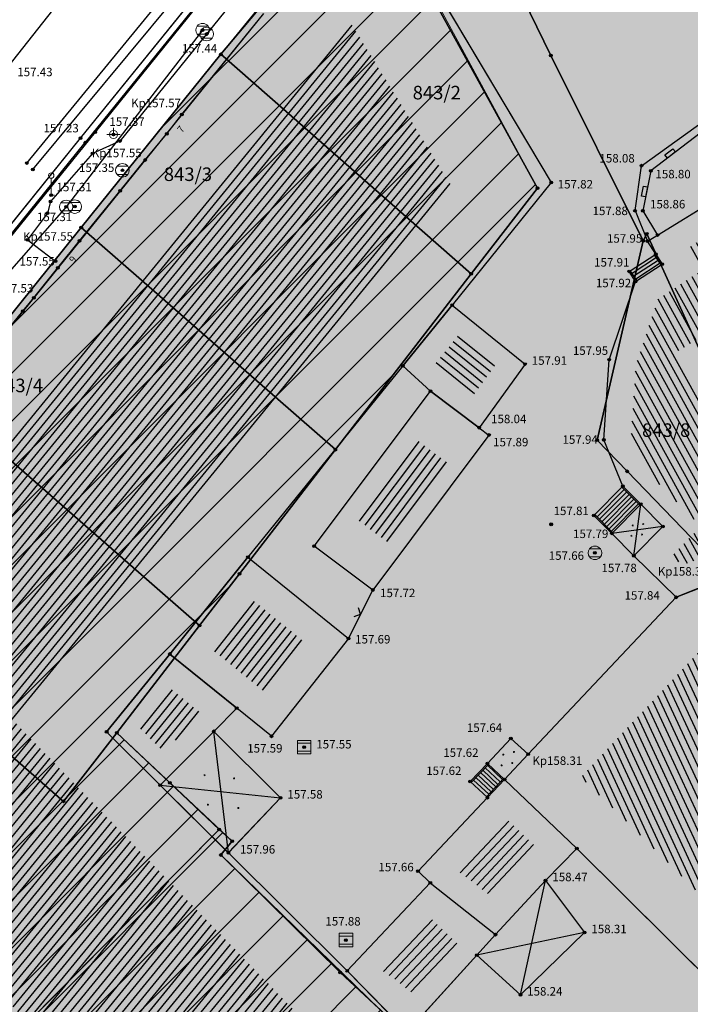
# Model space of a CAD drawing. Units: inches. Extents: x 7526394 to 7528565, y 4825980 to 4826747.
# Drawn here: x 7526659 to 7526683, y 4826426 to 4826462 of the extents above; entities that cross this region are included whole.
import ezdxf
from ezdxf.enums import TextEntityAlignment as Align

# ---------------------------------------------------------------- set-up
doc = ezdxf.new("R2010")
doc.units = ezdxf.units.IN
doc.header["$LTSCALE"] = 0.25
doc.header["$MEASUREMENT"] = 0
doc.header["$PDMODE"] = 32
doc.header["$PDSIZE"] = 0.1
for name, color, linetype, lineweight in [('00 POMOĆ', 7, 'Continuous', 0), ('101_parcele_granica', 7, 'Continuous', 30), ('103_parcele_pl', 7, 'Continuous', 30), ('objekti prethodna zastita', 6, 'Continuous', 30)]:
    doc.layers.add(name, color=color, linetype=linetype, lineweight=lineweight)
for name, color, linetype in [('102_parcele_brojevi', 7, 'Continuous'), ('104_objekti_granice', 1, 'Continuous'), ('105_objekti_pl', 7, 'Continuous'), ('106_objekti_srafure', 1, 'Continuous'), ('107_detalj_linije', 1, 'Continuous'), ('108_topografski_znaci', 1, 'Continuous'), ('109 електро', 1, 'Continuous'), ('115_katastarske_tacke', 7, 'Continuous'), ('120_detaljne_tacke', 1, 'Continuous'), ('120_detaljne_tacke_3d', 3, 'Continuous'), ('124_geo_tekst', 1, 'Continuous'), ('D_tacke_konstruisane', 1, 'Continuous'), ('kota_poda', 7, 'Continuous')]:
    doc.layers.add(name, color=color, linetype=linetype)
for name, color, linetype, true_color in [('111 фекална канализација', 7, 'Continuous', 0x992a00), ('113 топловод', 7, 'Continuous', 0xff5500), ('121_detaljne_kote', 7, 'Continuous', 0x992a00), ('127 телефон', 7, 'Continuous', 0x9900ff), ('152_stanovanje_SRAFURA', 7, 'Continuous', 0xf3e17c)]:
    doc.layers.add(name, color=color, linetype=linetype, true_color=true_color)
doc.layers.add('154_komerc.del._SRAFURA', color=7, linetype='Continuous', lineweight=30, true_color=0xfc9fb4)
doc.styles.add('CIRILICA', font='txt')
doc.styles.add('GEORGIA', font='georgia.ttf')
doc.styles.add('OZNP', font='timesi.ttf')

# ---------------------------------------------------------------- blocks, each defined once
blk = doc.blocks.new('T62-03')
at = {"layer": '108_topografski_znaci', "linetype": 'Continuous', "lineweight": 9}
for p, q in [((1, 1), (-1, 1)), ((-1, 1), (-1, -1)), ((-1, 0.6), (1, 0.6)), ((1, -1), (1, 1)), ((1, -0.6), (-1, -0.6)), ((-1, -1), (1, -1))]:
    blk.add_line(p, q, dxfattribs=at)
blk.add_circle((0, 0), 0.05, dxfattribs=at)
at = {"layer": '108_topografski_znaci', "linetype": 'Continuous'}
for points in [[(-0.05, 0), (-0.04, -0.04), (-0.04, 0.04)], [(-0.04, 0.04), (0, -0.05), (0, 0.05)], [(0, -0.05), (-0.04, 0.04), (-0.04, -0.04)], [(0, 0.05), (0.04, -0.04), (0.04, 0.04)], [(0.04, -0.04), (0, 0.05), (0, -0.05)], [(0.05, 0), (0.04, 0.04), (0.04, -0.04)]]:
    blk.add_solid(points, dxfattribs=at)
blk = doc.blocks.new('T62-04')
at = {"layer": '108_topografski_znaci', "linetype": 'Continuous', "lineweight": 9}
for p, q in [((-0.8, 0.6), (0.8, 0.6)), ((0.8, -0.6), (-0.8, -0.6))]:
    blk.add_line(p, q, dxfattribs=at)
blk.add_circle((0, 0), 0.05, dxfattribs=at)
for start, end in [(143.1301, 216.8699), (36.8699, 143.1301), (323.1301, 36.8699), (216.8699, 323.1301)]:
    blk.add_arc((0, 0), 1, start, end, dxfattribs=at)
at = {"layer": '108_topografski_znaci', "linetype": 'Continuous'}
for points in [[(-0.05, 0), (-0.04, -0.04), (-0.04, 0.04)], [(-0.04, 0.04), (0, -0.05), (0, 0.05)], [(0, -0.05), (-0.04, 0.04), (-0.04, -0.04)], [(0, 0.05), (0.04, -0.04), (0.04, 0.04)], [(0.04, -0.04), (0, 0.05), (0, -0.05)], [(0.05, 0), (0.04, 0.04), (0.04, -0.04)]]:
    blk.add_solid(points, dxfattribs=at)
blk = doc.blocks.new('T93-04')
at = {"layer": '108_topografski_znaci', "linetype": 'Continuous', "lineweight": 9}
for p, q in [((0, 2.5), (0, 0)), ((0, 0), (0.5, 0))]:
    blk.add_line(p, q, dxfattribs=at)
blk.add_circle((0, 2.9), 0.4, dxfattribs=at)
blk = doc.blocks.new('T64-43')
at = {"layer": '108_topografski_znaci', "linetype": 'Continuous', "lineweight": 9}
for p, q in [((-1, 0), (1, 0)), ((0, 1), (0, 0))]:
    blk.add_line(p, q, dxfattribs=at)
blk.add_circle((0, 0), 0.6, dxfattribs=at)
blk.add_point((0, 0), dxfattribs=at)
blk = doc.blocks.new('PIKIR')
at = {"const_width": 0.15}
blk.add_lwpolyline([(-0.07, 0, 1), (0.08, 0, 1)], format="xyb", close=True, dxfattribs=at)
blk = doc.blocks.new('CIG1000')
for p, q in [((-3, 7.5), (3, 7.5)), ((-3, -7.5), (-3, 7.5)), ((3, 7.5), (3, -7.5)), ((3, -7.5), (-3, -7.5))]:
    blk.add_line(p, q)
blk = doc.blocks.new('TK307A_1')
at = {"layer": '108_topografski_znaci'}
for points in [[(0.3, -0.75), (-0.3, -0.75), (-0.3, 0.75), (0.3, -0.75)], [(-0.3, 0.75), (0.3, 0.75), (0.3, -0.75), (-0.3, 0.75)]]:
    blk.add_solid(points, dxfattribs=at)
at = {"layer": '108_topografski_znaci', "xscale": 0.1, "yscale": 0.1, "zscale": 0.1}
blk.add_blockref('CIG1000', (0, 0), dxfattribs=at)
blk = doc.blocks.new('TK117')
at = {"layer": '108_topografski_znaci', "linetype": 'Continuous'}
for p, q in [((-0.71, 0.71), (0, 0)), ((0, 0), (0.71, 0.71))]:
    blk.add_line(p, q, dxfattribs=at)

msp = doc.modelspace()

# ---------------------------------------------------------------- hatches: boundary and pattern name
at = {"layer": '106_objekti_srafure'}
h = msp.add_hatch(dxfattribs=at)
h.set_pattern_fill('U', color=256, scale=0.25, angle=230.7252, style=0, pattern_type=0)
h.set_pattern_definition([(230.7251759262, (0, 0), (0.193529611086, -0.1582601959836), [])])
h.paths.add_polyline_path([(7526658.494, 4826436.193), (7526674.517, 4826456.101), (7526670.837, 4826462.066), (7526650.138, 4826436.546), (7526650.302, 4826434.176), (7526666.05, 4826417.715), (7526672.311, 4826421.934)])
h.paths.add_polyline_path([(7526654.624, 4826433.921), (7526656.145, 4826433.947), (7526656.132, 4826434.713), (7526654.611, 4826434.687)], flags=24)
h = msp.add_hatch(dxfattribs=at)
h.set_pattern_fill('_U', color=256, scale=0.25, angle=298.8238, style=0, pattern_type=0)
h.set_pattern_definition([(298.8238066373, (0, 0), (0.219026608432, 0.120529435404), [])])
h.paths.add_polyline_path([(7526682.197, 4826451.851), (7526683.729, 4826452.844), (7526683.376, 4826453.389), (7526683.197, 4826453.665), (7526683.6, 4826453.913), (7526684.507, 4826454.47), (7526684.803, 4826453.814), (7526686.027, 4826451.789), (7526682.751, 4826449.809), (7526685.986, 4826443.93), (7526686.283, 4826443.28), (7526683.095, 4826442.01), (7526682.718, 4826442.38), (7526683.779, 4826443.451), (7526682.51, 4826444.728), (7526681.74, 4826445.503), (7526681.203, 4826446.814), (7526681.379, 4826449.414)])
h = msp.add_hatch(dxfattribs=at)
h.set_pattern_fill('U', color=256, scale=0.25, angle=321.0146, style=0, pattern_type=0)
h.set_pattern_definition([(321.0145717408, (0, 0), (0.1572806807915, 0.194326497035), [])])
h.paths.add_polyline_path([(7526676.166, 4826449.407), (7526675.316, 4826448.225), (7526673.885, 4826449.359), (7526674.811, 4826450.504)])
h = msp.add_hatch(dxfattribs=at)
h.set_pattern_fill('U', color=256, scale=0.25, angle=53.1301, style=0, pattern_type=0)
h.set_pattern_definition([(53.1301023527, (0, 0), (-0.199999999996, 0.150000000005), [])])
h.paths.add_polyline_path([(7526673.271, 4826446.665), (7526674.384, 4826445.834), (7526672.179, 4826442.895), (7526671.068, 4826443.728)])
h = msp.add_hatch(dxfattribs=at)
h.set_pattern_fill('U', color=256, scale=0.25, angle=231.8077, style=0, pattern_type=0)
h.set_pattern_definition([(231.807742986, (0, 0), (0.19648511452, -0.154575547135), [])])
h.paths.add_polyline_path([(7526669.159, 4826439.181), (7526667.698, 4826437.325), (7526665.779, 4826438.878), (7526667.265, 4826440.714)])
h = msp.add_hatch(dxfattribs=at)
h.set_pattern_fill('_U', color=256, scale=0.25, angle=294.856, style=0, pattern_type=0)
h.set_pattern_definition([(294.856009646, (0, 0), (0.2268417520816, 0.105084820562), [])])
h.paths.add_polyline_path([(7526680.373, 4826435.286), (7526684.012, 4826439.146), (7526686.611, 4826440.181), (7526689.379, 4826434.207), (7526685.497, 4826430.437), (7526684.434, 4826429.183), (7526683.23, 4826430.378), (7526680.585, 4826433.004), (7526679.34, 4826434.19)])
h = msp.add_hatch(dxfattribs=at)
h.set_pattern_fill('U', color=256, scale=0.25, angle=231.0146, style=0, pattern_type=0)
h.set_pattern_definition([(231.0145717065, (0, 0), (0.1943264969405, -0.157280680908), [])])
h.paths.add_polyline_path([(7526664.154, 4826437.513), (7526665.352, 4826436.544), (7526663.952, 4826435.135), (7526662.997, 4826436.083)])
h = msp.add_hatch(dxfattribs=at)
h.set_pattern_fill('_U', color=256, scale=0.25, angle=46.6915, style=0, pattern_type=0)
h.set_pattern_definition([(46.691542589, (0, 0), (-0.181917879078, 0.171481442937), [])])
h.paths.add_polyline_path([(7526676.559, 4826432.697), (7526677.768, 4826431.544), (7526676.814, 4826430.537), (7526676.086, 4826429.75), (7526675.33, 4826430.35), (7526674.744, 4826430.772), (7526676.064, 4826432.173)])
h = msp.add_hatch(dxfattribs=at)
h.set_pattern_fill('_U', color=256, scale=0.25, angle=46.6915, style=0, pattern_type=0)
h.set_pattern_definition([(46.691542589, (-2.82852, -3.63156), (-0.181917879078, 0.171481442937), [])])
h.paths.add_polyline_path([(7526673.73, 4826429.066), (7526674.94, 4826427.912), (7526673.985, 4826426.905), (7526673.257, 4826426.119), (7526672.502, 4826426.719), (7526671.915, 4826427.14), (7526673.236, 4826428.541)])
at = {"layer": '154_komerc.del._SRAFURA'}
h = msp.add_hatch(color=256, dxfattribs=at)
h.dxf.hatch_style = 1
h.paths.add_polyline_path([(7526770.27, 4826466.52), (7526770.5, 4826466.5), (7526765.48, 4826471.13), (7526772.42, 4826479.75), (7526773.08, 4826484.314), (7526769.63, 4826487.21), (7526765.5, 4826485.72), (7526763.18, 4826487.74), (7526763.66, 4826491.62), (7526761.22, 4826493.7), (7526757.41, 4826492.5), (7526754.55, 4826494.74), (7526755.33, 4826498.62), (7526752.95, 4826500.6), (7526749.4, 4826499.39), (7526746.07, 4826502.13), (7526746.18, 4826503.24), (7526745.13, 4826504.1), (7526744.07, 4826503.74), (7526734.91, 4826510.71), (7526730.17, 4826514.86), (7526720.238, 4826522.82), (7526720.27, 4826522.86), (7526717.87, 4826524.93), (7526713.58, 4826519.31), (7526713.27, 4826518.13), (7526691.34, 4826491.49), (7526690.75, 4826492.37), (7526685.67, 4826486.32), (7526686.07, 4826485.71), (7526679.82, 4826477.95), (7526673.63, 4826470.27), (7526671.47, 4826467.33), (7526666.05, 4826460.88), (7526660.9, 4826454.49), (7526655.76, 4826448.11), (7526650.61, 4826441.73), (7526646.44, 4826436.56), (7526646.17, 4826433.67), (7526656.69, 4826422.9), (7526665.77, 4826413.6), (7526668.47, 4826410.7), (7526669.75, 4826407.92), (7526692.17, 4826384.97), (7526693.68, 4826382.54), (7526696.8, 4826377.41), (7526708.87, 4826366.54), (7526718.57, 4826377.39), (7526718.42, 4826377.66), (7526728.12, 4826389.28), (7526717.89, 4826398.99), (7526711.94, 4826404.68), (7526699.46, 4826416.96), (7526686.75, 4826429.17), (7526691.64, 4826433.93), (7526687.1, 4826443.59), (7526686.75, 4826443.48), (7526684.01, 4826449.33), (7526695.353, 4826456.66), (7526705.68, 4826439.13), (7526702.52, 4826434.5), (7526723.37, 4826419.06), (7526741.6, 4826405.5), (7526746.975, 4826411.736), (7526753.32, 4826419.76), (7526766.52, 4826435.59), (7526769.59, 4826439.21), (7526756.85, 4826450.06)])
at = {"layer": 'objekti prethodna zastita'}
h = msp.add_hatch(dxfattribs=at)
h.set_pattern_fill('ANSI31', color=200, scale=10)
h.set_pattern_definition([(45, (0, 0), (-0.88388347648, 0.88388347648), [])])
h.paths.add_polyline_path([(7526665.77, 4826413.6), (7526675.99, 4826421.67), (7526666.05, 4826431.33), (7526666.47, 4826431.84), (7526662.21, 4826435.84), (7526677.74, 4826455.94), (7526671.47, 4826467.533), (7526666.05, 4826460.88), (7526660.9, 4826454.49), (7526655.76, 4826448.11), (7526646.44, 4826436.56), (7526646.17, 4826433.67), (7526656.69, 4826422.9)])

# ---------------------------------------------------------------- linework, layer by layer
at = {"layer": '00 POMOĆ'}
for points in [[(7526686.92, 4826489.96), (7526678.11, 4826479.04), (7526669.48, 4826468.41), (7526660.87, 4826457.79), (7526646.29, 4826439.68), (7526642.88, 4826435.46), (7526633.47, 4826423.35), (7526627.05, 4826415.15), (7526618.77, 4826404.6), (7526611.86, 4826395.64)], [(7526692.17, 4826384.97), (7526669.75, 4826407.92), (7526668.47, 4826410.7), (7526665.77, 4826413.6), (7526656.69, 4826422.9), (7526646.17, 4826433.67), (7526646.44, 4826436.56), (7526650.61, 4826441.73), (7526655.76, 4826448.11), (7526660.9, 4826454.49), (7526666.05, 4826460.88), (7526671.47, 4826467.33), (7526673.63, 4826470.27), (7526679.82, 4826477.95), (7526686.07, 4826485.71)]]:
    msp.add_lwpolyline(points, dxfattribs=at)
msp.add_lwpolyline([(7526665.77, 4826413.6), (7526675.99, 4826421.67), (7526666.05, 4826431.33), (7526666.47, 4826431.84), (7526662.21, 4826435.84), (7526677.74, 4826455.94), (7526671.47, 4826467.533), (7526666.05, 4826460.88), (7526660.9, 4826454.49), (7526655.76, 4826448.11), (7526646.44, 4826436.56), (7526646.17, 4826433.67), (7526656.69, 4826422.9)], close=True, dxfattribs=at)
at = {"layer": '101_parcele_granica'}
for p, q in [((7526673.63, 4826470.27), (7526678.23, 4826460.84)), ((7526666.05, 4826460.88), (7526671.47, 4826467.33)), ((7526677.74, 4826455.94), (7526671.47, 4826467.33)), ((7526660.9, 4826454.49), (7526666.05, 4826460.88)), ((7526675.29, 4826452.78), (7526666.05, 4826460.88)), ((7526678.23, 4826460.84), (7526681.64, 4826454)), ((7526675.29, 4826452.78), (7526677.74, 4826455.94)), ((7526660.9, 4826454.49), (7526655.76, 4826448.11)), ((7526670.28, 4826446.29), (7526660.9, 4826454.49)), ((7526681.78, 4826454.26), (7526681.64, 4826454)), ((7526684.01, 4826449.33), (7526681.78, 4826454.26)), ((7526681.64, 4826454), (7526679.94, 4826446.64)), ((7526670.28, 4826446.29), (7526675.29, 4826452.78)), ((7526655.76, 4826448.11), (7526665.27, 4826439.8)), ((7526679.94, 4826446.64), (7526681.05, 4826445.49)), ((7526666.74, 4826441.71), (7526670.28, 4826446.29)), ((7526681.05, 4826445.49), (7526684.1, 4826442.34)), ((7526650.61, 4826441.73), (7526660.25, 4826433.31)), ((7526665.27, 4826439.8), (7526666.74, 4826441.71)), ((7526665.27, 4826439.8), (7526662.21, 4826435.84)), ((7526660.25, 4826433.31), (7526662.21, 4826435.84)), ((7526662.21, 4826435.84), (7526664.17, 4826433.99)), ((7526664.17, 4826433.99), (7526665.99, 4826432.27)), ((7526656.69, 4826422.9), (7526665.99, 4826432.27)), ((7526665.99, 4826432.27), (7526666.47, 4826431.84)), ((7526666.47, 4826431.84), (7526666.05, 4826431.33)), ((7526666.05, 4826431.33), (7526670.46, 4826426.99)), ((7526670.46, 4826426.99), (7526674.13, 4826423.58))]:
    msp.add_line(p, q, dxfattribs=at)
at = {"layer": '103_parcele_pl'}
for points in [[(7526615.83, 4826396.72), (7526623.43, 4826406.01), (7526623.71, 4826406.54), (7526626.17, 4826411.25), (7526635.34, 4826422.72), (7526637.03, 4826422.67), (7526637.86, 4826424.68), (7526646.44, 4826436.56), (7526650.61, 4826441.73), (7526655.76, 4826448.11), (7526660.9, 4826454.49), (7526666.05, 4826460.88), (7526671.47, 4826467.33), (7526673.63, 4826470.27), (7526677.37, 4826474.65), (7526679.82, 4826477.95), (7526686.07, 4826485.71)], [(7526684.1, 4826442.34), (7526681.05, 4826445.49), (7526679.94, 4826446.64), (7526681.64, 4826454), (7526678.23, 4826460.84), (7526673.63, 4826470.27)], [(7526671.47, 4826467.33), (7526677.74, 4826455.94), (7526675.29, 4826452.78), (7526670.28, 4826446.29), (7526666.74, 4826441.71), (7526665.27, 4826439.8), (7526662.21, 4826435.84), (7526664.17, 4826433.99), (7526665.99, 4826432.27), (7526666.47, 4826431.84), (7526666.05, 4826431.33), (7526670.46, 4826426.99), (7526674.13, 4826423.58), (7526675.99, 4826421.67), (7526676.04, 4826421.62), (7526674.48, 4826420.48), (7526677.62, 4826417.36), (7526682.01, 4826412.98), (7526686.01, 4826408.99)]]:
    msp.add_lwpolyline(points, dxfattribs=at)
for points in [[(7526679.82, 4826477.95), (7526677.37, 4826474.65), (7526673.63, 4826470.27), (7526678.23, 4826460.84), (7526681.64, 4826454), (7526681.78, 4826454.26), (7526684.01, 4826449.33), (7526687.09, 4826451.2), (7526692.58, 4826454.54), (7526691.29, 4826457.08), (7526691.13, 4826457.4), (7526686.06, 4826466.77)], [(7526675.29, 4826452.78), (7526677.74, 4826455.94), (7526671.47, 4826467.33), (7526666.05, 4826460.88)], [(7526660.9, 4826454.49), (7526670.28, 4826446.29), (7526675.29, 4826452.78), (7526666.05, 4826460.88)], [(7526655.76, 4826448.11), (7526665.27, 4826439.8), (7526666.74, 4826441.71), (7526670.28, 4826446.29), (7526660.9, 4826454.49)], [(7526681.64, 4826454), (7526679.94, 4826446.64), (7526681.05, 4826445.49), (7526684.1, 4826442.34), (7526686.24, 4826444.56), (7526684.01, 4826449.33), (7526681.78, 4826454.26)], [(7526650.61, 4826441.73), (7526660.25, 4826433.31), (7526662.21, 4826435.84), (7526665.27, 4826439.8), (7526655.76, 4826448.11)], [(7526666.47, 4826431.84), (7526665.99, 4826432.27), (7526656.69, 4826422.9), (7526665.77, 4826413.6), (7526670.76, 4826417.54), (7526674.48, 4826420.48), (7526676.04, 4826421.62), (7526675.99, 4826421.67), (7526674.13, 4826423.58), (7526670.46, 4826426.99), (7526666.05, 4826431.33)]]:
    msp.add_lwpolyline(points, close=True, dxfattribs=at)
at = {"layer": '104_objekti_granice'}
for p, q in [((7526671.606, 4826467.294), (7526678.25, 4826456.15)), ((7526664.61, 4826458.66), (7526667.641, 4826462.386)), ((7526664.06, 4826457.95), (7526664.61, 4826458.66)), ((7526663.26, 4826456.98), (7526664.06, 4826457.95)), ((7526662.337, 4826455.841), (7526663.26, 4826456.98)), ((7526678.25, 4826456.15), (7526674.59, 4826451.627)), ((7526660.84, 4826453.997), (7526662.337, 4826455.841)), ((7526682.176, 4826454.211), (7526684.951, 4826455.917)), ((7526660.038, 4826452.999), (7526660.84, 4826453.997)), ((7526681.8, 4826453.98), (7526682.176, 4826454.211)), ((7526682.105, 4826453.509), (7526681.8, 4826453.98)), ((7526681.12, 4826452.87), (7526682.105, 4826453.509)), ((7526682.345, 4826453.139), (7526682.105, 4826453.509)), ((7526659.15, 4826451.89), (7526660.038, 4826452.999)), ((7526681.36, 4826452.5), (7526681.12, 4826452.87)), ((7526681.36, 4826452.5), (7526682.345, 4826453.139)), ((7526680.39, 4826449.61), (7526681.36, 4826452.5)), ((7526658.74, 4826451.4), (7526659.15, 4826451.89)), ((7526658.106, 4826450.614), (7526658.74, 4826451.4)), ((7526674.59, 4826451.627), (7526672.773, 4826449.383)), ((7526674.59, 4826451.627), (7526677.28, 4826449.45)), ((7526680.19, 4826446.65), (7526680.39, 4826449.61)), ((7526672.773, 4826449.383), (7526667.055, 4826442.318)), ((7526673.79, 4826448.45), (7526672.773, 4826449.383)), ((7526677.28, 4826449.45), (7526675.592, 4826447.101)), ((7526669.5, 4826442.73), (7526673.79, 4826448.45)), ((7526673.79, 4826448.45), (7526675.592, 4826447.101)), ((7526675.592, 4826447.101), (7526675.95, 4826446.83)), ((7526675.95, 4826446.83), (7526671.66, 4826441.11)), ((7526680.89, 4826444.94), (7526680.19, 4826446.65)), ((7526679.82, 4826443.86), (7526680.89, 4826444.94)), ((7526681.55, 4826444.28), (7526680.89, 4826444.94)), ((7526680.48, 4826443.2), (7526681.55, 4826444.28)), ((7526682.37, 4826443.45), (7526681.55, 4826444.28)), ((7526680.48, 4826443.2), (7526679.82, 4826443.86)), ((7526681.3, 4826442.37), (7526682.37, 4826443.45)), ((7526681.3, 4826442.37), (7526680.48, 4826443.2)), ((7526671.66, 4826441.11), (7526669.5, 4826442.73)), ((7526682.86, 4826440.84), (7526687.63, 4826442.74)), ((7526667.055, 4826442.318), (7526664.166, 4826438.748)), ((7526667.055, 4826442.318), (7526670.76, 4826439.32)), ((7526682.86, 4826440.84), (7526681.3, 4826442.37)), ((7526682.86, 4826440.84), (7526677.4, 4826435.05)), ((7526670.76, 4826439.32), (7526667.92, 4826435.71)), ((7526664.166, 4826438.748), (7526661.838, 4826435.872)), ((7526666.637, 4826436.748), (7526664.166, 4826438.748)), ((7526666.637, 4826436.748), (7526665.789, 4826435.894)), ((7526667.92, 4826435.71), (7526666.637, 4826436.748)), ((7526661.838, 4826435.872), (7526663.816, 4826433.907)), ((7526665.789, 4826435.894), (7526663.816, 4826433.907)), ((7526665.789, 4826435.894), (7526668.26, 4826433.44)), ((7526676.76, 4826435.63), (7526675.89, 4826434.71)), ((7526677.4, 4826435.05), (7526676.76, 4826435.63)), ((7526677.4, 4826435.05), (7526676.521, 4826434.115)), ((7526675.89, 4826434.71), (7526675.26, 4826434.04)), ((7526675.89, 4826434.71), (7526676.521, 4826434.115)), ((7526675.26, 4826434.04), (7526675.89, 4826433.446)), ((7526676.521, 4826434.115), (7526675.89, 4826433.446)), ((7526676.521, 4826434.115), (7526679.19, 4826431.57)), ((7526663.816, 4826433.907), (7526666.33, 4826431.41)), ((7526668.26, 4826433.44), (7526666.33, 4826431.41)), ((7526675.89, 4826433.446), (7526673.33, 4826430.73)), ((7526670.72, 4826427.05), (7526666.33, 4826431.41)), ((7526678.04, 4826430.39), (7526679.19, 4826431.57)), ((7526679.19, 4826431.57), (7526684.56, 4826426.24)), ((7526673.785, 4826430.301), (7526673.33, 4826430.73)), ((7526670.72, 4826427.05), (7526673.785, 4826430.301)), ((7526673.785, 4826430.301), (7526676.19, 4826428.39)), ((7526676.19, 4826428.39), (7526678.04, 4826430.39)), ((7526676.19, 4826428.39), (7526678.04, 4826430.39)), ((7526678.04, 4826430.39), (7526679.48, 4826428.47)), ((7526679.48, 4826428.47), (7526677.11, 4826426.17)), ((7526675.501, 4826427.631), (7526676.19, 4826428.39)), ((7526675.501, 4826427.631), (7526676.19, 4826428.39)), ((7526672.93, 4826424.8), (7526675.501, 4826427.631)), ((7526677.11, 4826426.17), (7526675.501, 4826427.631)), ((7526670.72, 4826427.05), (7526672.93, 4826424.8))]:
    msp.add_line(p, q, dxfattribs=at)
at = {"layer": '105_objekti_pl'}
for points in [[(7526671.606, 4826467.294), (7526678.25, 4826456.15), (7526674.59, 4826451.627), (7526672.773, 4826449.383), (7526667.055, 4826442.318), (7526664.166, 4826438.748), (7526661.838, 4826435.872), (7526663.816, 4826433.907), (7526666.33, 4826431.41), (7526670.72, 4826427.05), (7526672.93, 4826424.8)], [(7526655.397, 4826424.506), (7526646.46, 4826433.73), (7526646.61, 4826436.41), (7526647.589, 4826437.62), (7526647.699, 4826437.756), (7526648.14, 4826438.3), (7526650.034, 4826440.651), (7526650.742, 4826441.531), (7526651.658, 4826442.659), (7526653.427, 4826444.833), (7526654.487, 4826446.128), (7526667.641, 4826462.386)], [(7526674.59, 4826451.627), (7526677.28, 4826449.45), (7526675.592, 4826447.101), (7526673.79, 4826448.45), (7526672.773, 4826449.383), (7526674.59, 4826451.627)], [(7526669.5, 4826442.73), (7526673.79, 4826448.45), (7526675.592, 4826447.101), (7526675.95, 4826446.83), (7526671.66, 4826441.11), (7526669.5, 4826442.73)], [(7526687.63, 4826442.74), (7526691.79, 4826433.76), (7526686.96, 4826429.07), (7526684.56, 4826426.24), (7526684.436, 4826426.363), (7526679.19, 4826431.57), (7526676.521, 4826434.115), (7526675.89, 4826434.71), (7526676.76, 4826435.63), (7526677.4, 4826435.05), (7526682.86, 4826440.84)], [(7526667.055, 4826442.318), (7526670.76, 4826439.32), (7526667.92, 4826435.71), (7526666.637, 4826436.748), (7526664.166, 4826438.748), (7526667.055, 4826442.318)], [(7526661.838, 4826435.872), (7526664.166, 4826438.748), (7526666.637, 4826436.748), (7526665.789, 4826435.894), (7526663.816, 4826433.907), (7526661.838, 4826435.872)], [(7526678.04, 4826430.39), (7526679.19, 4826431.57), (7526676.521, 4826434.115), (7526675.89, 4826434.71), (7526675.26, 4826434.04), (7526675.89, 4826433.446), (7526673.33, 4826430.73), (7526673.785, 4826430.301), (7526676.19, 4826428.39), (7526678.04, 4826430.39)], [(7526678.04, 4826430.39), (7526679.19, 4826431.57), (7526676.521, 4826434.115), (7526675.89, 4826434.71), (7526675.26, 4826434.04), (7526675.89, 4826433.446), (7526673.33, 4826430.73), (7526673.785, 4826430.301), (7526676.19, 4826428.39), (7526678.04, 4826430.39)], [(7526672.93, 4826424.8), (7526670.72, 4826427.05), (7526673.785, 4826430.301), (7526676.19, 4826428.39), (7526675.501, 4826427.631), (7526672.93, 4826424.8)], [(7526672.93, 4826424.8), (7526670.72, 4826427.05), (7526673.785, 4826430.301), (7526676.19, 4826428.39), (7526675.501, 4826427.631), (7526672.93, 4826424.8)]]:
    msp.add_lwpolyline(points, dxfattribs=at)
for points in [[(7526687.63, 4826442.74), (7526682.86, 4826440.84), (7526681.3, 4826442.37), (7526680.48, 4826443.2), (7526679.82, 4826443.86), (7526680.89, 4826444.94), (7526680.19, 4826446.65), (7526680.39, 4826449.61), (7526681.36, 4826452.5), (7526681.12, 4826452.87), (7526682.105, 4826453.509), (7526681.8, 4826453.98), (7526682.176, 4826454.211), (7526684.951, 4826455.917), (7526685.69, 4826454.28), (7526687.4, 4826451.45), (7526684.09, 4826449.45), (7526686.88, 4826444.38)], [(7526664.166, 4826438.748), (7526666.637, 4826436.748), (7526665.789, 4826435.894), (7526668.26, 4826433.44), (7526666.325, 4826431.415), (7526663.816, 4826433.907), (7526661.838, 4826435.872)], [(7526677.11, 4826426.17), (7526675.501, 4826427.631), (7526676.19, 4826428.39), (7526678.04, 4826430.39), (7526679.48, 4826428.47)], [(7526677.11, 4826426.17), (7526675.501, 4826427.631), (7526676.19, 4826428.39), (7526678.04, 4826430.39), (7526679.48, 4826428.47)]]:
    msp.add_lwpolyline(points, close=True, dxfattribs=at)
at = {"layer": '106_objekti_srafure'}
for p, q in [((7526681.3, 4826442.37), (7526681.55, 4826444.28)), ((7526682.37, 4826443.45), (7526680.48, 4826443.2)), ((7526666.33, 4826431.41), (7526665.789, 4826435.894)), ((7526663.816, 4826433.907), (7526668.26, 4826433.44)), ((7526677.11, 4826426.17), (7526678.04, 4826430.39)), ((7526679.48, 4826428.47), (7526675.501, 4826427.631))]:
    msp.add_line(p, q, dxfattribs=at)
at = {"layer": '107_detalj_linije'}
for p, q in [((7526660.87, 4826457.79), (7526669.48, 4826468.41)), ((7526669.63, 4826468.26), (7526661.05, 4826457.62)), ((7526681.58, 4826456.77), (7526685.16, 4826459.34)), ((7526685.275, 4826459.145), (7526681.92, 4826456.58)), ((7526646.29, 4826439.68), (7526660.87, 4826457.79)), ((7526646.42, 4826439.56), (7526661.05, 4826457.62)), ((7526681.34, 4826455.11), (7526681.58, 4826456.77)), ((7526681.92, 4826456.58), (7526681.63, 4826455.1)), ((7526681.34, 4826455.11), (7526681.8, 4826453.98)), ((7526681.63, 4826455.1), (7526682.176, 4826454.211)), ((7526670.76, 4826439.32), (7526671.66, 4826441.11))]:
    msp.add_line(p, q, dxfattribs=at)
at = {"layer": '108_topografski_znaci'}
for p, q in [((7526682.131, 4826453.377), (7526681.23, 4826452.792)), ((7526682.199, 4826453.272), (7526681.298, 4826452.687)), ((7526682.303, 4826453.112), (7526682.063, 4826453.482)), ((7526682.105, 4826453.509), (7526682.345, 4826453.139)), ((7526681.402, 4826452.527), (7526681.162, 4826452.897)), ((7526682.268, 4826453.167), (7526681.366, 4826452.583)), ((7526681.36, 4826452.5), (7526681.402, 4826452.527)), ((7526680.943, 4826444.816), (7526679.944, 4826443.807)), ((7526681.515, 4826444.244), (7526680.855, 4826444.904)), ((7526681.032, 4826444.728), (7526680.032, 4826443.719)), ((7526681.12, 4826444.639), (7526680.12, 4826443.63)), ((7526681.208, 4826444.551), (7526680.209, 4826443.542)), ((7526681.297, 4826444.463), (7526680.297, 4826443.454)), ((7526681.385, 4826444.374), (7526680.386, 4826443.365)), ((7526681.474, 4826444.286), (7526680.474, 4826443.277)), ((7526680.515, 4826443.236), (7526679.855, 4826443.896)), ((7526680.48, 4826443.2), (7526680.515, 4826443.236)), ((7526675.927, 4826434.675), (7526675.296, 4826434.006)), ((7526675.891, 4826434.709), (7526675.927, 4826434.675)), ((7526676.454, 4826434.117), (7526675.897, 4826434.642)), ((7526676.111, 4826433.753), (7526675.554, 4826434.279)), ((7526676.197, 4826433.844), (7526675.639, 4826434.37)), ((7526676.282, 4826433.935), (7526675.725, 4826434.46)), ((7526676.368, 4826434.026), (7526675.811, 4826434.551)), ((7526675.94, 4826433.571), (7526675.382, 4826434.097)), ((7526676.025, 4826433.662), (7526675.468, 4826434.188)), ((7526676.485, 4826434.149), (7526675.854, 4826433.48)), ((7526675.89, 4826433.446), (7526676.521, 4826434.115))]:
    msp.add_line(p, q, dxfattribs=at)
at = {"layer": '109 електро'}
for p, q in [((7526677.35, 4826477.76), (7526661.41, 4826458.01)), ((7526661.41, 4826458.01), (7526645.08, 4826437.82))]:
    msp.add_line(p, q, dxfattribs=at)
msp.add_point((7526661.41, 4826458.01), dxfattribs=at)
at = {"layer": '111 фекална канализација'}
for p, q in [((7526667.941, 4826472.759), (7526651.669, 4826452.192)), ((7526665.38, 4826461.773), (7526660.342, 4826455.248)), ((7526660.342, 4826455.248), (7526655.551, 4826449.797))]:
    msp.add_line(p, q, dxfattribs=at)
for p in [(7526665.38, 4826461.773), (7526660.342, 4826455.248)]:
    msp.add_point(p, dxfattribs=at)
at = {"layer": '113 топловод'}
for p, q in [((7526658.888, 4826456.868), (7526671.42, 4826472.116)), ((7526658.888, 4826456.868), (7526671.42, 4826472.116)), ((7526659.113, 4826456.625), (7526672.019, 4826472.155)), ((7526659.113, 4826456.625), (7526672.019, 4826472.155))]:
    msp.add_line(p, q, dxfattribs=at)
for p in [(7526658.888, 4826456.868), (7526658.888, 4826456.868), (7526659.113, 4826456.625), (7526659.113, 4826456.625)]:
    msp.add_point(p, dxfattribs=at)
at = {"layer": '115_katastarske_tacke'}
for p in [(7526666.05, 4826460.88), (7526678.23, 4826460.84), (7526677.74, 4826455.94), (7526660.9, 4826454.49), (7526681.78, 4826454.26), (7526681.64, 4826454), (7526675.29, 4826452.78), (7526679.94, 4826446.64), (7526670.28, 4826446.29), (7526681.05, 4826445.49), (7526666.74, 4826441.71), (7526665.27, 4826439.8), (7526662.21, 4826435.84), (7526664.17, 4826433.99), (7526660.25, 4826433.31), (7526665.99, 4826432.27), (7526666.47, 4826431.84), (7526666.05, 4826431.33), (7526670.46, 4826426.99)]:
    msp.add_point(p, dxfattribs=at)
at = {"layer": '120_detaljne_tacke'}
for p in [(7526665.53, 4826461.63), (7526664.61, 4826458.66), (7526662.09, 4826457.92), (7526664.06, 4826457.95), (7526660.87, 4826457.79), (7526661.05, 4826457.62), (7526663.26, 4826456.98), (7526681.58, 4826456.77), (7526662.42, 4826456.6), (7526681.92, 4826456.58), (7526678.25, 4826456.15), (7526659.79, 4826455.68), (7526662.337, 4826455.841), (7526660.66, 4826455.26), (7526681.34, 4826455.11), (7526681.63, 4826455.1), (7526682.176, 4826454.211), (7526660.84, 4826453.997), (7526681.8, 4826453.98), (7526660.038, 4826452.999), (7526681.12, 4826452.87), (7526681.36, 4826452.5), (7526659.15, 4826451.89), (7526658.74, 4826451.4), (7526680.39, 4826449.61), (7526677.28, 4826449.45), (7526675.592, 4826447.101), (7526675.95, 4826446.83), (7526680.19, 4826446.65), (7526679.82, 4826443.86), (7526682.37, 4826443.45), (7526680.48, 4826443.2), (7526679.86, 4826442.48), (7526681.3, 4826442.37), (7526671.66, 4826441.11), (7526682.86, 4826440.84), (7526670.76, 4826439.32), (7526667.92, 4826435.71), (7526676.76, 4826435.63), (7526669.13, 4826435.31), (7526677.4, 4826435.05), (7526675.89, 4826434.71), (7526675.26, 4826434.04), (7526668.26, 4826433.44), (7526666.33, 4826431.41), (7526679.19, 4826431.57), (7526673.33, 4826430.73), (7526678.04, 4826430.39), (7526679.48, 4826428.47), (7526670.67, 4826428.19), (7526676.19, 4826428.39), (7526670.72, 4826427.05), (7526677.11, 4826426.17)]:
    msp.add_point(p, dxfattribs=at)
at = {"layer": '120_detaljne_tacke_3d'}
for p in [(7526665.53, 4826461.63), (7526664.61, 4826458.66), (7526662.09, 4826457.92), (7526664.06, 4826457.95), (7526660.87, 4826457.79), (7526661.05, 4826457.62), (7526663.26, 4826456.98), (7526681.58, 4826456.77), (7526662.42, 4826456.6), (7526681.92, 4826456.58), (7526678.25, 4826456.15), (7526659.79, 4826455.68), (7526662.337, 4826455.841), (7526660.66, 4826455.26), (7526681.34, 4826455.11), (7526681.63, 4826455.1), (7526660.84, 4826453.997), (7526681.8, 4826453.98), (7526660.038, 4826452.999), (7526681.12, 4826452.87), (7526681.36, 4826452.5), (7526659.15, 4826451.89), (7526658.74, 4826451.4), (7526680.39, 4826449.61), (7526677.28, 4826449.45), (7526675.592, 4826447.101), (7526675.95, 4826446.83), (7526680.19, 4826446.65), (7526679.82, 4826443.86), (7526678.24, 4826443.54), (7526678.24, 4826443.54), (7526678.24, 4826443.53), (7526682.37, 4826443.45), (7526680.48, 4826443.2), (7526679.86, 4826442.48), (7526681.3, 4826442.37), (7526671.66, 4826441.11), (7526682.86, 4826440.84), (7526670.76, 4826439.32), (7526667.92, 4826435.71), (7526676.76, 4826435.63), (7526669.13, 4826435.31), (7526677.4, 4826435.05), (7526675.89, 4826434.71), (7526675.26, 4826434.04), (7526668.26, 4826433.44), (7526666.33, 4826431.41), (7526679.19, 4826431.57), (7526673.33, 4826430.73), (7526678.04, 4826430.39), (7526679.48, 4826428.47), (7526670.67, 4826428.19), (7526676.19, 4826428.39), (7526670.72, 4826427.05), (7526677.11, 4826426.17)]:
    msp.add_point(p, dxfattribs=at)
at = {"layer": '127 телефон'}
for p, q in [((7526666.76, 4826463.16), (7526662.33, 4826457.68)), ((7526662.33, 4826457.68), (7526661.32, 4826457.22)), ((7526661.32, 4826457.22), (7526659.77, 4826455.45)), ((7526659.77, 4826455.45), (7526659.65, 4826455.02)), ((7526659.65, 4826455.02), (7526658.92, 4826454.03)), ((7526658.92, 4826454.03), (7526659.95, 4826453.25))]:
    msp.add_line(p, q, dxfattribs=at)
for p in [(7526662.33, 4826457.68), (7526661.32, 4826457.22), (7526659.77, 4826455.45), (7526659.65, 4826455.02), (7526658.92, 4826454.03), (7526659.95, 4826453.25)]:
    msp.add_point(p, dxfattribs=at)
at = {"layer": '152_stanovanje_SRAFURA', "color": 200}
msp.add_lwpolyline([(7526646.44, 4826436.56), (7526646.17, 4826433.67), (7526647.64, 4826432.17), (7526656.69, 4826422.9), (7526665.99, 4826432.27), (7526664.17, 4826433.99), (7526662.21, 4826435.84), (7526660.25, 4826433.31), (7526650.61, 4826441.73)], close=True, dxfattribs=at)
at = {"layer": 'D_tacke_konstruisane'}
for p in [(7526682.105, 4826453.509), (7526682.345, 4826453.139), (7526674.59, 4826451.627), (7526672.773, 4826449.383), (7526673.79, 4826448.45), (7526680.89, 4826444.94), (7526681.55, 4826444.28), (7526669.5, 4826442.73), (7526667.055, 4826442.318), (7526664.166, 4826438.748), (7526666.637, 4826436.748), (7526661.838, 4826435.872), (7526665.789, 4826435.894), (7526663.816, 4826433.907), (7526676.521, 4826434.115), (7526675.89, 4826433.446), (7526673.785, 4826430.301), (7526675.501, 4826427.631)]:
    msp.add_point(p, dxfattribs=at)

# ---------------------------------------------------------------- block references
at = {"layer": '106_objekti_srafure', "xscale": 0.25, "yscale": 0.25, "zscale": 0.25}
for p in [(7526681.257, 4826443.492), (7526681.642, 4826443.54), (7526681.208, 4826443.11), (7526681.593, 4826443.158), (7526676.477, 4826435.034), (7526676.871, 4826435.133), (7526676.414, 4826434.637), (7526676.806, 4826434.724), (7526665.449, 4826434.276), (7526666.54, 4826434.158), (7526665.574, 4826433.185), (7526666.696, 4826433.064)]:
    msp.add_blockref('PIKIR', p, dxfattribs=at)
at = {"layer": '108_topografski_znaci', "xscale": 0.25, "yscale": 0.25}
for name, p in [('T62-04', (7526665.53, 4826461.63)), ('T64-43', (7526662.09, 4826457.92)), ('T62-04', (7526662.42, 4826456.6)), ('T93-04', (7526659.79, 4826455.68)), ('T62-04', (7526660.66, 4826455.26)), ('T62-04', (7526679.86, 4826442.48)), ('T62-03', (7526669.13, 4826435.31)), ('T62-03', (7526670.67, 4826428.19))]:
    msp.add_blockref(name, p, dxfattribs=at)
at = {"layer": '108_topografski_znaci'}
for name, p, xscale, yscale, zscale, rotation in [('TK307A_1', (7526682.638, 4826457.224), 0.2499999995309751, 0.2499999995309751, 0.2499999995309751, 307.3993658655883), ('TK307A_1', (7526681.694, 4826455.817), 0.2500000004111141, 0.2500000004111141, 0.2500000004111141, 348.913587027968), ('TK117', (7526671.21, 4826440.215), 0.250000000060761, 0.250000000060761, 0.250000000060761, 63.30705656807036)]:
    msp.add_blockref(name, p, dxfattribs=dict(at, xscale=xscale, yscale=yscale, zscale=zscale, rotation=rotation))
at = {"layer": '111 фекална канализација', "xscale": 0.25, "yscale": 0.25}
for p in [(7526665.38, 4826461.773), (7526660.342, 4826455.248)]:
    msp.add_blockref('T62-04', p, dxfattribs=at)

# ---------------------------------------------------------------- texts
at = {"layer": '102_parcele_brojevi', "style": 'OZNP'}
for s, p in [('843/2', (7526674.023, 4826459.467)), ('843/3', (7526664.838, 4826456.455)), ('843/4', (7526658.601, 4826448.66)), ('843/8', (7526682.49, 4826447.01))]:
    msp.add_text(s, height=0.5, dxfattribs=at).set_placement(p, align=Align.MIDDLE_CENTER)
at = {"layer": '121_detaljne_kote', "style": 'GEORGIA'}
for s, p in [('157.44', (7526664.616, 4826460.845)), ('157.43', (7526658.54, 4826459.975)), ('157.23', (7526659.508, 4826457.902)), ('157.37', (7526661.939, 4826458.141)), ('158.08', (7526680.028, 4826456.79)), ('157.35', (7526660.819, 4826456.443)), ('158.80', (7526682.094, 4826456.206)), ('157.31', (7526659.986, 4826455.728)), ('157.82', (7526678.488, 4826455.832)), ('158.86', (7526681.895, 4826455.096)), ('157.31', (7526659.264, 4826454.627)), ('157.88', (7526679.774, 4826454.849)), ('157.95', (7526680.305, 4826453.831)), ('157.55', (7526658.622, 4826452.984)), ('157.91', (7526679.831, 4826452.949)), ('157.92', (7526679.896, 4826452.186)), ('157.95', (7526679.047, 4826449.691)), ('157.91', (7526677.53, 4826449.325)), ('158.04', (7526676.029, 4826447.169)), ('157.89', (7526676.102, 4826446.315)), ('157.94', (7526678.664, 4826446.408)), ('157.81', (7526678.335, 4826443.778)), ('157.79', (7526679.053, 4826442.93)), ('157.66', (7526678.157, 4826442.126)), ('157.78', (7526680.103, 4826441.671)), ('157.72', (7526671.93, 4826440.749)), ('157.84', (7526680.954, 4826440.656)), ('157.69', (7526671.01, 4826439.038)), ('157.64', (7526675.133, 4826435.775)), ('157.59', (7526667.027, 4826435.014)), ('157.55', (7526669.577, 4826435.165)), ('157.62', (7526674.263, 4826434.855)), ('157.62', (7526673.633, 4826434.185)), ('157.58', (7526668.51, 4826433.315)), ('157.96', (7526666.757, 4826431.285)), ('157.66', (7526671.871, 4826430.63)), ('158.47', (7526678.29, 4826430.265)), ('157.88', (7526669.912, 4826428.63)), ('158.31', (7526679.73, 4826428.345)), ('158.24', (7526677.36, 4826426.045))]:
    msp.add_text(s, height=0.3125, dxfattribs=at).set_placement(p, align=Align.BOTTOM_LEFT)
at = {"layer": '124_geo_tekst', "style": 'CIRILICA'}
for s, p in [('7', (7526664.675, 4826457.918)), ('9', (7526660.686, 4826453.116))]:
    msp.add_text(s, height=0.25, rotation=51.996, dxfattribs=at).set_placement(p, align=Align.BOTTOM_LEFT)
at = {"layer": 'kota_poda', "style": 'GEORGIA'}
for s, p in [('Kp157.57', (7526662.74, 4826458.83)), ('Kp157.55', (7526661.29, 4826456.985)), ('Kp157.55', (7526658.753, 4826453.906)), ('Kp157.53', (7526657.289, 4826451.992)), ('Kp158.36', (7526682.183, 4826441.543)), ('Kp158.31', (7526677.552, 4826434.557))]:
    msp.add_text(s, height=0.3125, dxfattribs=at).set_placement(p, align=Align.BOTTOM_LEFT)

doc.saveas('drawing.dxf')
